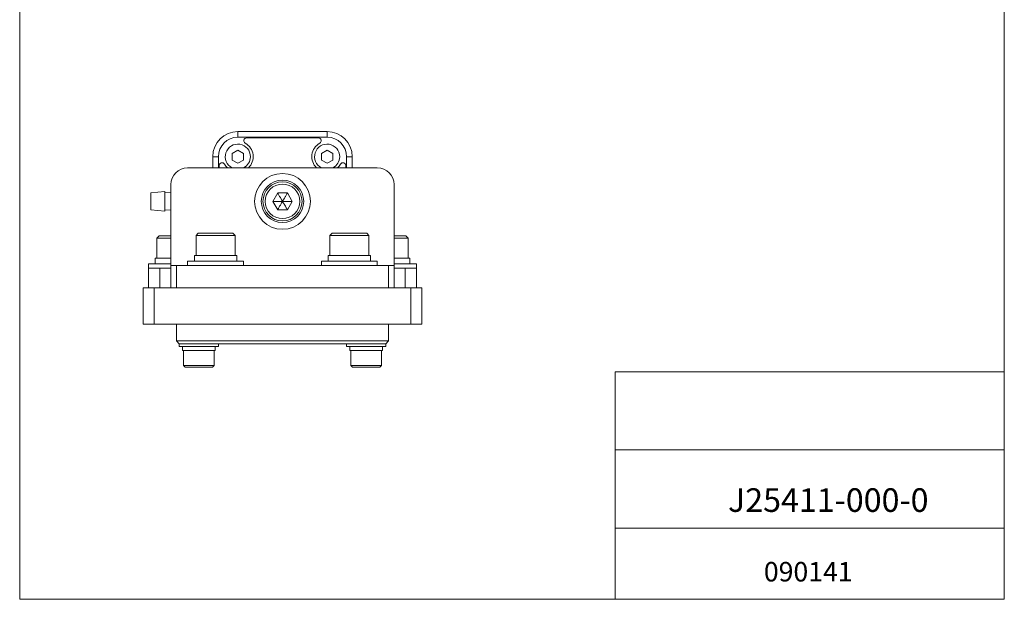
# Model space of a CAD drawing. Units: millimetres. Extents: x 20 to 197, y 10 to 285.
# Drawn here: x 20 to 197, y 10 to 114 of the extents above; entities that cross this region are included whole.
import ezdxf

# ---------------------------------------------------------------- set-up
doc = ezdxf.new("R2010")
doc.units = ezdxf.units.MM
doc.styles.add('SLDTEXTSTYLE0', font='TXT', dxfattribs={"width": 0.7, "bigfont": 'bigfont'})

msp = doc.modelspace()

# ---------------------------------------------------------------- linework, layer by layer
at = {"color": 7, "linetype": 'Continuous', "lineweight": 0}
for p, q in [((20.26, 285), (20.26, 10)), ((196.76, 285), (196.76, 10)), ((59.37, 93.79), (59.37, 92.79)), ((75.37, 93.79), (59.37, 93.79)), ((75.37, 93.79), (75.37, 92.79)), ((75.37, 92.79), (59.37, 92.79)), ((73.81, 92.64), (60.94, 92.64)), ((59.37, 90.48), (58.34, 89.88)), ((60.4, 89.88), (59.37, 90.48)), ((75.37, 90.48), (74.34, 89.88)), ((76.4, 89.88), (75.37, 90.48)), ((54.87, 89.29), (55.87, 89.29)), ((54.87, 89.29), (54.87, 87.29)), ((55.87, 89.29), (55.87, 87.29)), ((58.34, 89.88), (58.34, 88.69)), ((58.34, 88.69), (59.37, 88.1)), ((59.37, 88.1), (60.4, 88.69)), ((60.4, 88.69), (60.4, 89.88)), ((74.34, 89.88), (74.34, 88.69)), ((74.34, 88.69), (75.37, 88.1)), ((75.37, 88.1), (76.4, 88.69)), ((76.4, 88.69), (76.4, 89.88)), ((78.87, 87.29), (78.87, 89.29)), ((79.87, 89.29), (78.87, 89.29)), ((79.87, 87.29), (79.87, 89.29)), ((50.37, 87.29), (84.37, 87.29)), ((56.02, 87.72), (56.02, 87.29)), ((78.72, 87.29), (78.72, 87.72)), ((46.27, 83.04), (43.77, 82.79)), ((46.27, 79.54), (46.27, 83.04)), ((47.37, 69.79), (47.37, 84.29)), ((87.37, 69.79), (87.37, 84.29)), ((43.77, 79.79), (43.77, 82.79)), ((47.37, 82.9), (46.27, 82.79)), ((66.51, 82.79), (65.64, 81.29)), ((65.64, 81.29), (66.51, 79.79)), ((68.24, 82.79), (66.51, 82.79)), ((69.11, 81.29), (68.24, 82.79)), ((68.24, 79.79), (69.11, 81.29)), ((43.77, 79.79), (46.27, 79.54)), ((46.27, 79.79), (47.37, 79.68)), ((66.51, 79.79), (68.24, 79.79)), ((45.27, 75.09), (44.87, 74.69)), ((44.87, 74.69), (44.87, 71.09)), ((47.37, 74.69), (44.87, 74.69)), ((45.27, 75.09), (47.37, 75.09)), ((52.27, 75.59), (51.87, 75.19)), ((51.87, 75.19), (51.87, 71.59)), ((58.87, 75.19), (51.87, 75.19)), ((52.27, 75.59), (58.47, 75.59)), ((58.87, 75.19), (58.47, 75.59)), ((58.87, 71.59), (58.87, 75.19)), ((76.27, 75.59), (75.87, 75.19)), ((75.87, 75.19), (75.87, 71.59)), ((82.87, 75.19), (75.87, 75.19)), ((76.27, 75.59), (82.47, 75.59)), ((82.87, 75.19), (82.47, 75.59)), ((82.87, 71.59), (82.87, 75.19)), ((87.37, 75.09), (89.47, 75.09)), ((89.87, 74.69), (87.37, 74.69)), ((89.87, 74.69), (89.47, 75.09)), ((89.87, 71.09), (89.87, 74.69)), ((44.57, 71.09), (44.57, 70.09)), ((47.37, 71.09), (44.57, 71.09)), ((51.57, 71.59), (51.57, 70.59)), ((59.17, 71.59), (51.57, 71.59)), ((59.17, 70.59), (59.17, 71.59)), ((75.57, 71.59), (75.57, 70.59)), ((83.17, 71.59), (75.57, 71.59)), ((83.17, 70.59), (83.17, 71.59)), ((90.17, 71.09), (87.37, 71.09)), ((90.17, 70.09), (90.17, 71.09)), ((43.37, 70.09), (43.37, 69.29)), ((47.37, 70.09), (43.37, 70.09)), ((43.37, 65.79), (43.37, 69.29)), ((45.37, 69.29), (43.37, 69.29)), ((45.37, 69.29), (47.37, 69.29)), ((45.37, 65.79), (45.37, 69.29)), ((47.37, 69.79), (47.37, 65.79)), ((47.37, 69.79), (48.37, 69.79)), ((48.37, 69.79), (48.37, 65.79)), ((48.37, 69.79), (86.37, 69.79)), ((50.37, 70.59), (50.37, 69.79)), ((60.37, 70.59), (50.37, 70.59)), ((60.37, 69.79), (60.37, 70.59)), ((74.37, 70.59), (74.37, 69.79)), ((84.37, 70.59), (74.37, 70.59)), ((84.37, 69.79), (84.37, 70.59)), ((86.37, 69.79), (86.37, 65.79)), ((86.37, 69.79), (87.37, 69.79)), ((91.37, 70.09), (87.37, 70.09)), ((87.37, 69.79), (87.37, 65.79)), ((87.37, 69.29), (89.37, 69.29)), ((89.37, 69.29), (89.37, 65.79)), ((91.37, 69.29), (89.37, 69.29)), ((91.37, 69.29), (91.37, 70.09)), ((91.37, 69.29), (91.37, 65.79)), ((42.37, 65.79), (42.37, 59.29)), ((42.37, 65.79), (44.37, 65.79)), ((44.37, 65.79), (44.37, 59.29)), ((44.37, 65.79), (90.37, 65.79)), ((48.37, 65.79), (86.37, 65.79)), ((90.37, 65.79), (90.37, 59.29)), ((90.37, 65.79), (92.37, 65.79)), ((92.37, 65.79), (92.37, 59.29)), ((42.37, 59.29), (44.37, 59.29)), ((44.37, 59.29), (90.37, 59.29)), ((48.37, 59.29), (48.37, 56.29)), ((86.37, 56.29), (86.37, 59.29)), ((90.37, 59.29), (92.37, 59.29)), ((48.37, 56.29), (48.87, 55.79)), ((48.37, 56.29), (67.37, 56.29)), ((48.87, 55.79), (48.87, 55.29)), ((48.87, 55.79), (67.37, 55.79)), ((48.87, 55.29), (55.87, 55.29)), ((49.42, 55.29), (49.42, 54.59)), ((55.32, 54.59), (55.32, 55.29)), ((55.87, 55.29), (55.87, 55.79)), ((67.37, 56.29), (86.37, 56.29)), ((67.37, 55.79), (85.87, 55.79)), ((78.87, 55.79), (78.87, 55.29)), ((78.87, 55.29), (85.87, 55.29)), ((79.42, 55.29), (79.42, 54.59)), ((85.32, 54.59), (85.32, 55.29)), ((85.87, 55.79), (86.37, 56.29)), ((85.87, 55.29), (85.87, 55.79)), ((49.42, 54.59), (55.32, 54.59)), ((49.62, 54.59), (49.62, 51.89)), ((55.12, 51.89), (55.12, 54.59)), ((79.42, 54.59), (85.32, 54.59)), ((79.62, 54.59), (79.62, 51.89)), ((85.12, 51.89), (85.12, 54.59)), ((49.62, 51.89), (49.92, 51.59)), ((49.62, 51.89), (49.83, 51.89)), ((49.83, 51.89), (55.12, 51.89)), ((50.11, 51.59), (49.92, 51.59)), ((54.82, 51.59), (50.11, 51.59)), ((54.82, 51.59), (55.12, 51.89)), ((79.62, 51.89), (79.92, 51.59)), ((79.62, 51.89), (79.83, 51.89)), ((79.83, 51.89), (85.12, 51.89)), ((80.11, 51.59), (79.92, 51.59)), ((84.82, 51.59), (80.11, 51.59)), ((84.82, 51.59), (85.12, 51.89)), ((127.01, 50.75), (196.76, 50.75)), ((127.01, 50.75), (127.01, 10)), ((127.01, 36.75), (196.76, 36.75)), ((127.01, 22.75), (196.76, 22.75)), ((20.26, 10), (196.76, 10))]:
    msp.add_line(p, q, dxfattribs=at)
for radius in [5, 3.8, 3.5, 3.1]:
    msp.add_circle((67.37, 81.29), radius, dxfattribs=at)
for centre, radius, start, end in [((59.37, 89.29), 4.5, 90, 180), ((75.37, 89.29), 4.5, 0, 90), ((59.37, 89.29), 3.5, 90, 180), ((60.94, 92.14), 0.5, 90, 241.2734), ((73.81, 92.14), 0.5, 298.7266, 90), ((75.37, 89.29), 3.5, 0, 90), ((59.37, 89.29), 2.25, 0, 242.734), ((59.37, 89.29), 2.75, 313.3418, 61.2734), ((75.37, 89.29), 2.75, 118.7266, 226.6582), ((75.37, 89.29), 2.25, 0, 242.734), ((59.37, 89.29), 2.25, 297.266, 0), ((75.37, 89.29), 2.25, 297.266, 0), ((50.37, 84.29), 3, 90, 180), ((56.52, 87.72), 0.5, 28.7266, 180), ((59.37, 89.29), 2.75, 208.7266, 226.6582), ((75.37, 89.29), 2.75, 313.3418, 331.2734), ((78.22, 87.72), 0.5, 360, 151.2734), ((84.37, 84.29), 3, 360, 90)]:
    msp.add_arc(centre, radius, start, end, dxfattribs=at)
for points, knots in [([(65.64, 81.29), (65.66, 81.29), (65.7, 81.29), (65.92, 81.29), (66.27, 81.29), (66.77, 81.29), (67.16, 81.29), (67.37, 81.29)], [0, 0, 0, 0, 0.157834, 0.307918, 0.472045, 0.70622, 1, 1, 1, 1]), ([(66.51, 82.79), (66.52, 82.77), (66.54, 82.74), (66.65, 82.55), (66.82, 82.25), (67.07, 81.81), (67.26, 81.47), (67.37, 81.29)], [0, 0, 0, 0, 0.157834, 0.307918, 0.472045, 0.70622, 1, 1, 1, 1]), ([(66.51, 79.79), (66.52, 79.8), (66.54, 79.84), (66.65, 80.03), (66.82, 80.33), (67.07, 80.76), (67.26, 81.1), (67.37, 81.29)], [0, 0, 0, 0, 0.157834, 0.307918, 0.472045, 0.70622, 1, 1, 1, 1]), ([(68.24, 82.79), (68.23, 82.77), (68.21, 82.74), (68.1, 82.55), (67.93, 82.25), (67.68, 81.81), (67.48, 81.47), (67.37, 81.29)], [0, 0, 0, 0, 0.157834, 0.307918, 0.472045, 0.70622, 1, 1, 1, 1]), ([(67.37, 81.29), (67.47, 81.12), (67.64, 80.83), (67.87, 80.43), (68.06, 80.1), (68.2, 79.85), (68.23, 79.81), (68.24, 79.79)], [0, 0, 0, 0, 0.25358, 0.462972, 0.636731, 0.815721, 1, 1, 1, 1]), ([(69.11, 81.29), (69.09, 81.29), (69.05, 81.29), (68.83, 81.29), (68.48, 81.29), (67.98, 81.29), (67.59, 81.29), (67.37, 81.29)], [0, 0, 0, 0, 0.157834, 0.307918, 0.472045, 0.70622, 1, 1, 1, 1])]:
    msp.add_open_spline(points, degree=3, knots=knots, dxfattribs=at)

# ---------------------------------------------------------------- texts
at = {"color": 7, "linetype": 'Continuous', "lineweight": 0, "attachment_point": 1, "style": 'SLDTEXTSTYLE0'}
for s, insert, char_height in [('J25411-000-0', (147.23, 29.89), 4.2333), ('090141', (153.66, 16.69), 3.5)]:
    msp.add_mtext(s, dxfattribs=dict(at, insert=insert, char_height=char_height))

doc.saveas('drawing.dxf')
